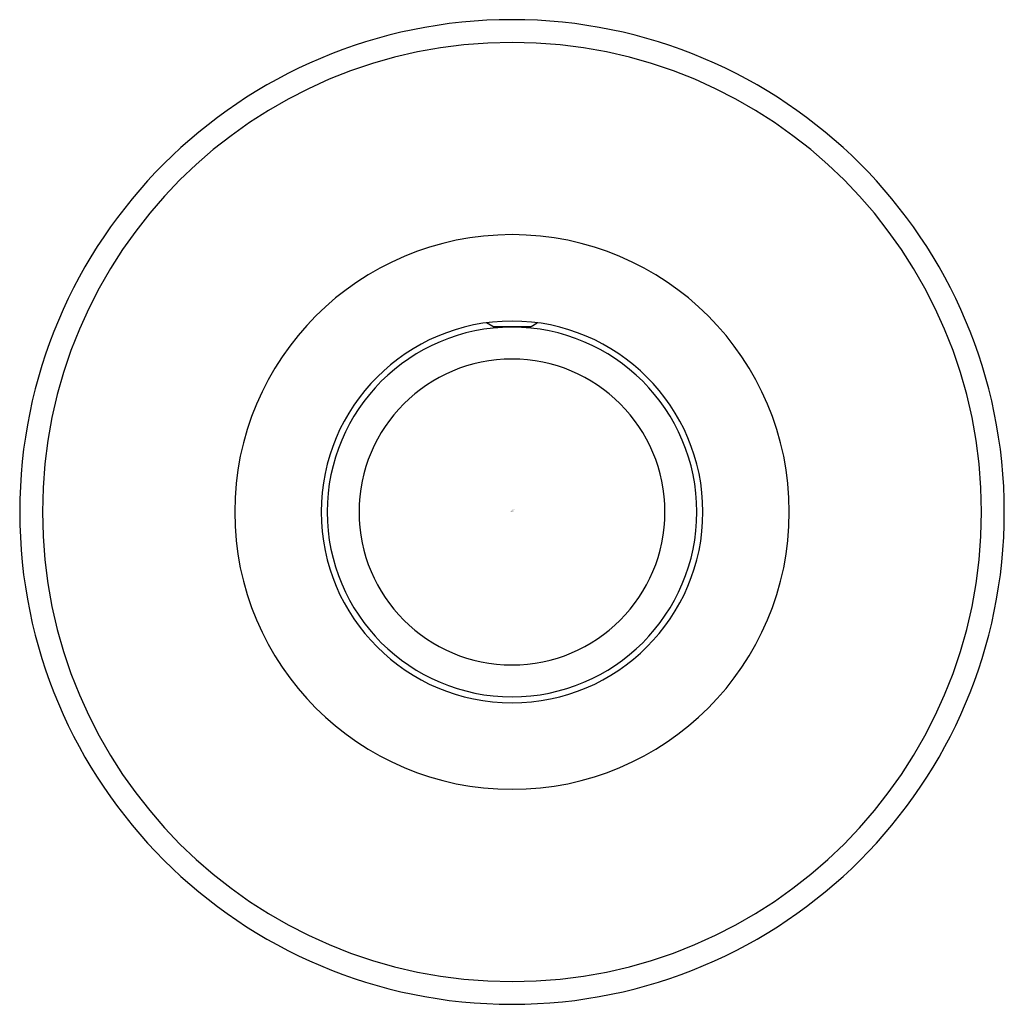
# Model space of a CAD drawing. Units: inches. Extents: x 4770.98 to 4773.15, y 240 to 242.17.
import ezdxf

# ---------------------------------------------------------------- set-up
doc = ezdxf.new("R2010")
doc.units = ezdxf.units.IN
doc.header["$LTSCALE"] = 0.64311
doc.header["$MEASUREMENT"] = 0
doc.layers.get('0').update_dxf_attribs({"color": 255, "linetype": 'CONTINUOUS'})
doc.layers.get('Defpoints').update_dxf_attribs({"linetype": 'CONTINUOUS'})
doc.styles.get("Standard").update_dxf_attribs({"font": 'txt', "width": 0.8})

msp = doc.modelspace()

# ---------------------------------------------------------------- linework, layer by layer
for p, q in [((4772.0209, 241.4936), (4772.0074, 241.5018)), ((4772.0209, 241.4936), (4772.1052, 241.4936)), ((4772.1052, 241.4936), (4772.1187, 241.5018))]:
    msp.add_line(p, q)
for radius, start, end in [(1.082, 90, 270), (1.082, 270, 90), (1.032, 90, 270), (1.032, 270, 90), (0.6095, 90, 270), (0.6095, 270, 90), (0.4195, 90, 270), (0.4195, 270, 90), (0.4062, 90, 270), (0.4062, 270, 90), (0.3362, 90, 270), (0.3362, 270, 90)]:
    msp.add_arc((4772.0631, 241.086), radius, start, end)

# ---------------------------------------------------------------- texts
at = {"layer": 'Defpoints'}
for tag, p, s in [('TRADENAME', (4772.0599, 241.0885), ''), ('MODELNUMBER', (4772.0599, 241.0902), 'K-26321'), ('PRODUCT', (4772.0599, 241.0869), 'SHOWER ARM')]:
    msp.add_attdef(tag, p, s, height=0.001, dxfattribs=at)

doc.saveas('drawing.dxf')
